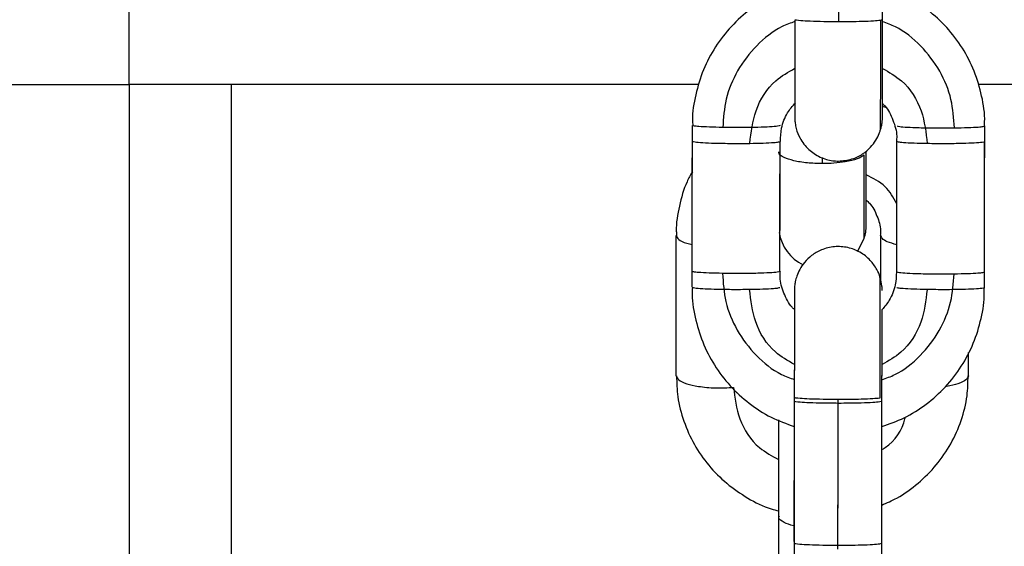
# Model space of a CAD drawing. Units: millimetres. Extents: x 17.6 to 38, y 6.4 to 23.
# Drawn here: x 29.1 to 29.1, y 20.1 to 20.2 of the extents above; entities that cross this region are included whole.
import ezdxf

# ---------------------------------------------------------------- set-up
doc = ezdxf.new("R2010")
doc.units = ezdxf.units.MM

# ---------------------------------------------------------------- blocks, each defined once
blk = doc.blocks.new('OPSH3_S011B')
at = {"color": 7, "linetype": 'Continuous', "lineweight": 25}
for p, q in [((44.04420105937975, 7.691360781107285), (44.04420105937975, 8.28060371628795)), ((44.0957529974367, 7.695784995470383), (44.0957700443651, 7.705773899469712)), ((44.0342010689165, 7.691360781107285), (44.04420105937975, 7.691360781107285)), ((44.05120102886217, 7.691360781107285), (44.04420105937975, 7.691360781107285)), ((44.08318500045794, 7.691360781107285), (44.04420105937975, 7.691360781107285)), ((44.08318500045794, 7.691360781107285), (44.05120102886217, 7.691360781107285)), ((44.05120102886217, 6.568674484405854), (44.05120102886217, 7.691360781107285)), ((44.13820104125994, 7.691360781107285), (44.10229007724779, 7.691360781107285)), ((44.09597150806444, 7.689774880323746), (44.09573964599627, 7.689864585314133)), ((44.09462933067339, 7.681715617094376), (44.09462933067339, 7.686783263597825)), ((44.0816293192293, 7.671420524034836), (44.0816293192293, 7.681028911981919)), ((44.09562937740343, 7.677917609129288), (44.09562937740343, 7.681028911981919)), ((44.09403745655077, 7.679926583681443), (44.09449176315325, 7.68081761351619)), ((44.10162930015581, 7.671420524034836), (44.10162930015581, 7.673015067491868)), ((44.08970789436358, 7.669681975756028), (44.08969084743517, 7.659693071756699)), ((44.08970825199145, 7.66994149437938), (44.08969132427233, 7.659952530775406)), ((44.095691366234, 7.65994233838115), (44.09570781711596, 7.669671783361771)), ((44.095691366234, 7.65994233838115), (44.09570781711596, 7.669671783361771)), ((44.08862928871172, 7.668412933264115), (44.08862928871172, 7.661797890577652)), ((44.08970014575976, 7.667947838220933), (44.08968774799364, 7.660609970007279)), ((44.08970014575976, 7.667947838220933), (44.08968774799364, 7.660609970007279)), ((44.08862928871172, 7.661797890577652), (44.08862928871172, 7.661794016275742)), ((44.08862928871172, 7.661794016275742), (44.08862928871172, 7.655374655638077)), ((44.08968774799364, 7.660608718309739), (44.08968679431933, 7.660070428762772))]:
    blk.add_line(p, q, dxfattribs=at)
at = {"color": 8, "linetype": 'Continuous', "lineweight": 25}
for p, q in [((44.09570650581377, 7.695785293493607), (44.09560648921984, 7.695741722498276)), ((44.04420105937975, 7.691360781107285), (44.04420105937975, 6.573939168963769)), ((44.09162930969256, 7.685944507036545), (44.09162930969256, 7.686352918062546)), ((44.09566132549303, 7.66967214098964), (44.09556118968981, 7.669628569994309)), ((44.09564475540179, 7.659942636404374), (44.09554473880785, 7.659899065409043))]:
    blk.add_line(p, q, dxfattribs=at)
at = {"color": 7, "linetype": 'Continuous', "lineweight": 25, "flags": 128}
for points in [[(44.09275381092089, 7.695649216089585), (44.09276334766405, 7.701242992792466), (44.09277073864001, 7.705638120088913)], [(44.0827211571123, 7.678567120943406), (44.08273057464617, 7.684160957250931), (44.08273808483141, 7.688556084547379)], [(44.10272113803881, 7.678533503923752), (44.10273055557268, 7.684127340231278), (44.10273806575793, 7.688522467527726)], [(44.08271924976366, 7.677483746919968), (44.08272878650683, 7.683077583227494), (44.08273629669207, 7.687472710523942)], [(44.08872107986468, 7.678557047758439), (44.08873061660784, 7.684150884065964), (44.08873621944445, 7.687462696943619)], [(44.08872107986468, 7.678556988153794), (44.0887288284685, 7.683067510042527), (44.08873621944445, 7.687462637338975)], [(44.09672109607714, 7.678543577108719), (44.0967306328203, 7.684137413416245), (44.09673623565691, 7.6874492262939)], [(44.09672109607714, 7.678543577108719), (44.09672872547167, 7.683054039392808), (44.09673623565691, 7.687449166689255)], [(44.10271923069018, 7.677450129900315), (44.10272876743334, 7.683043906603196), (44.10273615840929, 7.687439093504288)], [(44.09269170288103, 7.659547040376999), (44.09270112041491, 7.665140876684525), (44.09270863060015, 7.669536003980973)], [(44.0926920605089, 7.659806559000351), (44.09270159725207, 7.665400335703232), (44.09270910743731, 7.669795522604325)]]:
    blk.add_lwpolyline(points, dxfattribs=at)
at = {"color": 7, "linetype": 'Continuous', "lineweight": 25}
for radius, start, end in [(0.002999999999998181, 342.5827579631915, 0), (0.003000000000002048, 189.3086875604541, 243.8274954082494)]:
    blk.add_arc((44.0916293254832, 7.681715609651981), radius, start, end, dxfattribs=at)
for points, knots in [([(44.08975212101, 7.698063144598343), (44.08923885442351, 7.697880592866348), (44.0881659549305, 7.697498998458066), (44.08669654769624, 7.696562561900244), (44.08536732274484, 7.695372119058227), (44.08427539050904, 7.693958797148078), (44.0834426338734, 7.692376020605259), (44.08293175161094, 7.690672392985796), (44.08270867374636, 7.689375900066587), (44.08275514749771, 7.688671059754377), (44.08276264194506, 7.688557395849564)], [0, 0, 0, 0, 0.1290234271460519, 0.2697022815752773, 0.4103727410277509, 0.5510308424767216, 0.6916829908309363, 0.8323239472322747, 0.9729602370507876, 1, 1, 1, 1]), ([(44.10271732334154, 7.688523719225266), (44.10272410712792, 7.688615359992362), (44.10277461896299, 7.689297713825688), (44.10256404647958, 7.690574279706887), (44.10207193878892, 7.692282675436907), (44.10125500316104, 7.693873509309704), (44.10017755999257, 7.695297170770353), (44.09886110304802, 7.696501202959332), (44.09737980014147, 7.697464337507661), (44.09628717247511, 7.697864474235537), (44.09575216297167, 7.698060402784684)], [0, 0, 0, 0, 0.021804706812502, 0.1623570558341594, 0.3029070490029521, 0.443458526021239, 0.5840106280008657, 0.7245708312144359, 0.8651350065095268, 1, 1, 1, 1]), ([(44.08975307468432, 7.69579655877147), (44.08975235428812, 7.695380640873516), (44.08975077523979, 7.694468983369696), (44.0897484519101, 7.693130475948017), (44.08974583852801, 7.691848915289263), (44.08974372742528, 7.690761702514244), (44.08974191141902, 7.689914421273677), (44.08974062138991, 7.689381969836866), (44.08973968155993, 7.689174579186108), (44.08973971630444, 7.689157308977663), (44.08973972324389, 7.689153859529831)], [0, 0, 0, 0, 0.1213715738164075, 0.2660364141232975, 0.4107021817367387, 0.5553539349471631, 0.6999731877155181, 0.8444990756450683, 0.968941170995218, 1, 1, 1, 1]), ([(44.09560648921984, 7.695741722498276), (44.09546732076165, 7.695727083111485), (44.09518192377623, 7.695697061677272), (44.09441332978718, 7.695667250472759), (44.093573123746, 7.695650842882749), (44.09302237381421, 7.695649749336333), (44.09275381092089, 7.695649216089585)], [0, 0, 0, 0, 0.2738122391008702, 0.5615150737917114, 0.7861810352435524, 1, 1, 1, 1]), ([(44.09559480670946, 7.688223729048111), (44.09561692590983, 7.688288508654075), (44.09567438467825, 7.688456785833075), (44.09571368425537, 7.68870362654139), (44.09573343785819, 7.688907939421149), (44.09573762918995, 7.689011940975213), (44.09573865153839, 7.689046681138059), (44.09573898261629, 7.689067347520684), (44.09573949271549, 7.689086509635452), (44.09573926557282, 7.689113050177873), (44.09574031565358, 7.689171738953299), (44.09574048057589, 7.689417640455538), (44.09574224379326, 7.690028077646055), (44.09574414130116, 7.690925376873345), (44.09574623406302, 7.692052841646507), (44.09574885058651, 7.693363760237624), (44.09575103488537, 7.694633723929435), (44.09575243897239, 7.695458455246587), (44.0957529974367, 7.695786485586503)], [0, 0, 0, 0, 0.0179624320155918, 0.04666078623482126, 0.065541588333443, 0.07160740801417714, 0.07515336602482778, 0.07850511572119376, 0.08367360919971284, 0.0948478216421487, 0.1359882322158474, 0.2606352271029083, 0.3925484720183662, 0.523034289610089, 0.6533635201364496, 0.7836626456582091, 0.9139535335412592, 1, 1, 1, 1]), ([(44.08876053813952, 7.687460372362473), (44.08877245712943, 7.687764157564523), (44.088799079902, 7.688442705339874), (44.08916145227709, 7.689375808116672), (44.08959543164024, 7.689887494188731), (44.08978645328539, 7.690112719450333)], [0, 0, 0, 0, 0.3121511993968119, 0.6972344291764228, 1, 1, 1, 1]), ([(44.08973984245318, 7.690051982317307), (44.08973970710763, 7.689920831272282), (44.08973930748294, 7.689533593111044), (44.08973933648672, 7.689277202208139), (44.08973912419429, 7.689152774600878), (44.08973942096969, 7.689116539758068), (44.08973931662336, 7.689096468604255), (44.08973995294587, 7.689065498704402), (44.08974076603595, 7.689027315207348), (44.08974503623727, 7.688912627959105), (44.08976655549491, 7.688674150499317), (44.08985440435213, 7.688237635324874), (44.0901112620632, 7.687590716092707), (44.09065497667876, 7.686889176041184), (44.09144857031429, 7.68635994530792), (44.09217368187279, 7.686141916458617), (44.0926046509158, 7.686124187373714), (44.09273437980669, 7.686118850622513)], [0, 0, 0, 0, 0.09374990378021306, 0.2768071001641951, 0.3583147788962226, 0.3991432392298025, 0.4197585085068822, 0.4273714612360188, 0.4328395349457716, 0.4408147121752757, 0.4720050950942487, 0.5199257380048251, 0.6053288576274756, 0.7261313215355433, 0.8410697504307889, 0.9521593363718567, 1, 1, 1, 1]), ([(44.09573988441485, 7.690053472433426), (44.09579587314879, 7.690001307629935), (44.09612638075128, 7.689693373111147), (44.09648053583083, 7.688926202511318), (44.09675115526448, 7.688077230180859), (44.09671096374773, 7.687576869411494), (44.09670083049792, 7.687450716410019)], [0, 0, 0, 0, 0.08023766376663273, 0.4736516792699711, 0.8672949104525661, 1, 1, 1, 1]), ([(44.08481173042315, 7.688418636236527), (44.08449471054524, 7.688425711970702), (44.08384457490506, 7.688440222691277), (44.08318353296823, 7.688477340454263), (44.08280216290228, 7.688517573701354), (44.08275908882938, 7.688543461169282), (44.08273808483141, 7.688556084547379)], [0, 0, 0, 0, 0.2737943704126262, 0.5614899584856177, 0.7861715169530957, 1, 1, 1, 1]), ([(44.08873812679308, 7.688546011362412), (44.08870253599712, 7.688529647570938), (44.08863060360823, 7.688496574789276), (44.08806930081305, 7.688454073617102), (44.08720181155518, 7.68842176786962), (44.08604241558537, 7.688405186271446), (44.08522035223, 7.688414170472932), (44.08481173042315, 7.688418636236527)], [0, 0, 0, 0, 0.1857369578433104, 0.3753920811272052, 0.55902381602769, 0.7808046258010953, 1, 1, 1, 1]), ([(44.09673802379626, 7.688532540712693), (44.0967737767624, 7.688516067927374), (44.09684604706313, 7.688482770184926), (44.0974078968357, 7.688438300679771), (44.09827570025669, 7.688403177604194), (44.09943526870307, 7.688382682066511), (44.10025724784105, 7.688388861554593), (44.10066585067766, 7.688391933355668)], [0, 0, 0, 0, 0.1857181596467773, 0.3754068113546369, 0.5590209072976767, 0.7807908982919598, 1, 1, 1, 1]), ([(44.10066585067766, 7.688391933355668), (44.10098279205527, 7.688397942143418), (44.10163275840755, 7.688410264642478), (44.1022935394522, 7.688445265491971), (44.10267431134894, 7.688484068108444), (44.10271716821267, 7.688509880890486), (44.10273806575793, 7.688522467527726)], [0, 0, 0, 0, 0.2738090819568032, 0.5615129546883277, 0.7861882014530327, 1, 1, 1, 1]), ([(44.09273437980669, 7.686118850622513), (44.09304579751375, 7.686146225061528), (44.09362861878622, 7.686197456592488), (44.09437112899655, 7.686566026743783), (44.09491872237054, 7.687020551540407), (44.09528931308164, 7.687509779708996), (44.09550299658445, 7.687912777533491), (44.0955735767439, 7.688151825323764), (44.09559480670946, 7.688223729048111)], [0, 0, 0, 0, 0.2449950698541652, 0.4585106608247598, 0.6426480309339309, 0.8032358194670267, 0.9408148588024684, 1, 1, 1, 1]), ([(44.08273629669207, 7.687472710523942), (44.08277200149865, 7.687456229406742), (44.08284417508917, 7.687422914524866), (44.08340606148891, 7.68737857020438), (44.08427393458447, 7.687343317791381), (44.08543345032199, 7.687322859720332), (44.08625539829523, 7.687329033876047), (44.08666400436419, 7.687332103166916)], [0, 0, 0, 0, 0.1857158878893852, 0.3754055541492444, 0.559037736175546, 0.7807892185319035, 0.9999999999999999, 0.9999999999999999, 0.9999999999999999, 0.9999999999999999]), ([(44.08666400436419, 7.687332103166916), (44.08698099914005, 7.687338111523566), (44.0876310163058, 7.687350432026285), (44.08829164544846, 7.687385433069501), (44.08867250564622, 7.687424244121537), (44.08871533322058, 7.687450051535741), (44.08873621944445, 7.687462637338975)], [0, 0, 0, 0, 0.2738346341952616, 0.5615146560778206, 0.7861587300101476, 0.9999999999999999, 0.9999999999999999, 0.9999999999999999, 0.9999999999999999]), ([(44.09880988124865, 7.687311718378403), (44.09849286456124, 7.687318790979369), (44.09784275349198, 7.687333294874186), (44.09718168133264, 7.687370457169671), (44.09680033079172, 7.687410557813344), (44.09675724423146, 7.68743651178989), (44.09673623565691, 7.687449166689255)], [0, 0, 0, 0, 0.273813725122492, 0.5615140810562157, 0.7861986678596276, 0.9999999999999999, 0.9999999999999999, 0.9999999999999999, 0.9999999999999999]), ([(44.10273615840929, 7.687439093504288), (44.10270061231136, 7.68742272842406), (44.10262875991616, 7.687389648277311), (44.10206738699895, 7.687347164024466), (44.10119991455218, 7.687314845876934), (44.10004057185693, 7.687298269311903), (44.09921850344659, 7.687307252928584), (44.09880988124865, 7.687311718378403)], [0, 0, 0, 0, 0.1857175486861768, 0.3754069075346068, 0.559013876149656, 0.7808008228643136, 0.9999999999999999, 0.9999999999999999, 0.9999999999999999, 0.9999999999999999]), ([(44.09448246482867, 7.686518976602891), (44.09434321034319, 7.686431117856735), (44.09405764683839, 7.686250949503808), (44.09328899350117, 7.68606786323631), (44.09244866611521, 7.685962195184182), (44.0918979080198, 7.685950305498189), (44.09162930969256, 7.685944507036545)], [0, 0, 0, 0, 0.2738260928793021, 0.5615240255114189, 0.7861603585102636, 1, 1, 1, 1]), ([(44.08273272041338, 7.685385773096421), (44.08260524666371, 7.685159822338171), (44.08219137501515, 7.684426223364206), (44.08182312648574, 7.683048683939667), (44.08159535291821, 7.681800536422777), (44.08164442406456, 7.681126895344967), (44.08165149215716, 7.681029865656235)], [0, 0, 0, 0, 0.170503892560223, 0.5535784956395994, 0.9356984880626511, 1, 1, 1, 1]), ([(44.09462933067339, 7.6834488605598), (44.09470463065195, 7.683380573241955), (44.09504463168928, 7.683072236385449), (44.09539324395342, 7.682350829481727), (44.0956449696751, 7.681587691157581), (44.0956052390648, 7.681139198055241), (44.0955955219652, 7.681029508028367)], [0, 0, 0, 0, 0.1079065106595107, 0.4872288974355366, 0.8745892055216822, 1, 1, 1, 1]), ([(44.09558026317614, 7.678152391825058), (44.0955779419965, 7.678163952505891), (44.09553990128011, 7.678353415033378), (44.09533173563619, 7.678764938681304), (44.09491095241906, 7.679375336223309), (44.09422631704916, 7.679908833238876), (44.09337650965977, 7.680239429394312), (44.09245427825049, 7.680301625464161), (44.09159359551818, 7.680089974285472), (44.09090399231723, 7.679690909985545), (44.09041241038181, 7.679218723630363), (44.09008293419543, 7.678732172252928), (44.08988277010945, 7.678279338197861), (44.08977809811591, 7.677893455170995), (44.08973449383853, 7.677607940691594), (44.08972199254281, 7.677427396550009), (44.08971941568785, 7.677351301892266), (44.08971893218227, 7.677326511323152), (44.08971848849801, 7.677307461303606), (44.08971830945307, 7.677286392492313), (44.08971791651862, 7.677250939804942), (44.08971750281676, 7.67714309578583), (44.08971649377059, 7.676747445366125), (44.08971554315217, 7.676318516743557), (44.08971472928175, 7.675972429024803), (44.08971468929308, 7.675955424223282)], [0, 0, 0, 0, 0.002784705998426943, 0.04563722745796259, 0.1069736769869936, 0.177227408156138, 0.2467692081396105, 0.3195319603667574, 0.3919618048446457, 0.4527633970325657, 0.5056376465872121, 0.5516024212608092, 0.5906236018389903, 0.6221537495943265, 0.6454018664198824, 0.6595777624308256, 0.6635142818651912, 0.6663782925729098, 0.6699525504630117, 0.6764111992742595, 0.6937340335661918, 0.7649003575595266, 0.876340646329342, 0.9939240755424795, 1, 1, 1, 1]), ([(44.08479480270403, 7.678429672632554), (44.08447774443999, 7.678436739249044), (44.08382758160229, 7.678451230123535), (44.08316648855548, 7.678488475642332), (44.08278524379789, 7.678528592703294), (44.0827421652994, 7.678554491042412), (44.0827211571123, 7.678567120943406)], [0, 0, 0, 0, 0.2738369850267621, 0.5615328500558892, 0.7861717367872663, 1, 1, 1, 1]), ([(44.08872107986468, 7.678557047758439), (44.08868553247162, 7.678540682752789), (44.08861367746072, 7.678507602755197), (44.08805230786498, 7.67846511613039), (44.08718475123901, 7.678432803226094), (44.08602546631851, 7.678416222881204), (44.08520342844536, 7.678425206818027), (44.08479480270403, 7.678429672632554)], [0, 0, 0, 0, 0.1857182661401506, 0.3754083577862361, 0.5590323773367666, 0.7807999760659267, 1, 1, 1, 1]), ([(44.08971480850237, 7.675955305013993), (44.0896597322299, 7.676006666555402), (44.08933027602875, 7.676313901915599), (44.08897682859611, 7.677080061843988), (44.0887061564918, 7.677928985528304), (44.08874635096441, 7.678429344651484), (44.08875648502367, 7.678555498037674)], [0, 0, 0, 0, 0.07906856470118181, 0.4729737089572253, 0.8671231358413415, 1, 1, 1, 1]), ([(44.09669677738207, 7.678545842085221), (44.09668471676382, 7.678242156742961), (44.09665777764717, 7.677563832021185), (44.09630690556883, 7.676652068290203), (44.09588974363037, 7.676157979183479), (44.09571485046404, 7.675950834665635)], [0, 0, 0, 0, 0.3200812227756828, 0.7149472726144966, 1, 1, 1, 1]), ([(44.09672109607714, 7.678543577108719), (44.09675684640938, 7.678527097202966), (44.09682910161978, 7.678493789568854), (44.09739087520762, 7.67844943223168), (44.09825878968882, 7.678414183285675), (44.09941831737893, 7.678393726787142), (44.10024031483777, 7.678399900733673), (44.10064892295855, 7.678402969751694)], [0, 0, 0, 0, 0.1857358968397473, 0.3753919302315304, 0.5590196167353664, 0.7807923084188891, 1, 1, 1, 1]), ([(44.10064892295855, 7.678402969751694), (44.10096586575497, 7.678408978732257), (44.10161583501399, 7.678421301627857), (44.10227657062028, 7.678456298322779), (44.1026574033222, 7.678495107605848), (44.10270024601601, 7.67852091774126), (44.10272113803881, 7.678533503923752)], [0, 0, 0, 0, 0.2738170516552529, 0.5615292985177306, 0.7861819780818164, 1, 1, 1, 1]), ([(44.09571830753344, 7.677267620478013), (44.0957182786297, 7.677273807915988), (44.09571823748961, 7.677282614919712), (44.09571811358006, 7.677310659144275), (44.09571713554401, 7.677347250660894), (44.09571449374567, 7.677428884082254), (44.09569645906054, 7.67770885432288), (44.09563117645308, 7.677958048042235), (44.09558026317614, 7.678152391825058)], [0, 0, 0, 0, 0.169220578317177, 0.2408632355343904, 0.2789774329564622, 0.3276101034325414, 0.475609596271754, 1, 1, 1, 1]), ([(44.08273999218004, 7.677482495222428), (44.08273320855738, 7.677390854507173), (44.08268269794831, 7.676708501069477), (44.08289322356182, 7.675431907981654), (44.08338554282096, 7.673723606023266), (44.08420231389942, 7.672132713398021), (44.08527974431131, 7.67070905010565), (44.08659623731005, 7.669504995372115), (44.08807602090933, 7.668542829752148), (44.08916689359653, 7.668143192980786), (44.08970014575976, 7.667947838220933)], [0, 0, 0, 0, 0.02181408663604533, 0.1624268976599557, 0.303040076161892, 0.4436435335380288, 0.5842598534038825, 0.7248805219983769, 0.8655131269723433, 1, 1, 1, 1]), ([(44.08271924976366, 7.677483746919968), (44.08275500463792, 7.677467265802768), (44.0828272787076, 7.677433951256496), (44.08338908520823, 7.677389609832751), (44.08425699320838, 7.67735435213104), (44.0854164726607, 7.677333881258853), (44.08623846903179, 7.677340105264882), (44.08664707664507, 7.677343199167588)], [0, 0, 0, 0, 0.1857190622691642, 0.3754081968997801, 0.5590100210552656, 0.7807875205555789, 1, 1, 1, 1]), ([(44.08664707664507, 7.677343199167588), (44.08696401951061, 7.67734918303973), (44.08761398930806, 7.677361454452473), (44.08827472423587, 7.677396471653772), (44.08865555702328, 7.677435276674039), (44.08869839970617, 7.677461087308764), (44.08871929172533, 7.677473673735001)], [0, 0, 0, 0, 0.2738168159282433, 0.5615291561852955, 0.7861819086741237, 1, 1, 1, 1]), ([(44.08971802715319, 7.676980206880906), (44.08971798571479, 7.676980679563492), (44.08971741203282, 7.676987223636168), (44.08971857250258, 7.676914514710695), (44.08971790849687, 7.676684576658552), (44.08971754690179, 7.6761220122387), (44.08971643153932, 7.675253110475531), (44.089714861917, 7.674140096570916), (44.08971296846362, 7.672839541209903), (44.08971067036514, 7.671413594587428), (44.08970886684988, 7.670333474844263), (44.08970801283436, 7.669762599928397), (44.08970789436358, 7.669683406267502)], [0, 0, 0, 0, 0.004176705843282424, 0.05782450898011107, 0.1659132970624974, 0.298837534939186, 0.4344059249064364, 0.5702676951577526, 0.7062020728328232, 0.8421475143923391, 0.9781021797930707, 1, 1, 1, 1]), ([(44.08971838478106, 7.677239665899613), (44.08971838462826, 7.677240138840496), (44.08971838253097, 7.677246669472659), (44.08971862591357, 7.67717397319462), (44.0897183616999, 7.676944030845114), (44.08971803031823, 7.676381479308255), (44.08971690824915, 7.67551252676072), (44.08971533250593, 7.674399641615999), (44.08971347085212, 7.673098991362856), (44.08971105078131, 7.671673075464021), (44.08970957623028, 7.670592933312726), (44.08970841331398, 7.670022058931643), (44.08970825199145, 7.66994286528621)], [0, 0, 0, 0, 0.004187578683833344, 0.05782439158623134, 0.1659129232827424, 0.2988368411650433, 0.4344049088755316, 0.5702736432644037, 0.7061975557344816, 0.8421478706265711, 0.9781022128523335, 1, 1, 1, 1]), ([(44.08972672943133, 7.677219519529679), (44.0897242437623, 7.677189058336587), (44.08972037505742, 7.677141648402319), (44.08971897776615, 7.677091985310433), (44.08971844344892, 7.67706700056511), (44.0897180181401, 7.677047929965518), (44.08971782679696, 7.677026981833258), (44.08971743976513, 7.676991711365879), (44.08971723368091, 7.676877096862661), (44.08971616753484, 7.676566399308065), (44.08971521628705, 7.676138667288576), (44.08971480850237, 7.675955305013993)], [0, 0, 0, 0, 0.02304305559332025, 0.03586431286965672, 0.04515448465768509, 0.05678535099115008, 0.07778883568688187, 0.1341614576361559, 0.3656311452896842, 0.7280556252208932, 1, 1, 1, 1]), ([(44.09570018772143, 7.667941102896073), (44.09621520976184, 7.668124210298409), (44.09728986294254, 7.668506285119982), (44.09876079115389, 7.669443666274454), (44.10008999392272, 7.670634098376247), (44.10118192604028, 7.672047418566542), (44.10201468075871, 7.673630192263552), (44.10252556354686, 7.675333818814359), (44.10274864172975, 7.676630315867222), (44.10270216802933, 7.677335154719692), (44.10269467357653, 7.67744881859813)], [0, 0, 0, 0, 0.1294027159353457, 0.2700137658482994, 0.4106240665981004, 0.551222221113769, 0.6918146992842167, 0.8323957160592832, 0.9729717610998777, 1, 1, 1, 1]), ([(44.09879295352953, 7.67732275477443), (44.09847589526549, 7.67732982139092), (44.09782573242779, 7.677344312265411), (44.09716463938098, 7.677381557784209), (44.09678339462339, 7.677421674845171), (44.0967403161249, 7.677447573184288), (44.0967193079378, 7.677460203085282)], [0, 0, 0, 0, 0.2738369850267621, 0.5615328500558892, 0.7861717367872663, 1, 1, 1, 1]), ([(44.10271923069018, 7.677450129900315), (44.10268369600276, 7.67743376573322), (44.10261187425026, 7.677400690920656), (44.10205041944942, 7.677358195378254), (44.10118288764357, 7.677325885554417), (44.10002363188328, 7.677309304955777), (44.09920158159189, 7.677318288966269), (44.09879295352953, 7.67732275477443)], [0, 0, 0, 0, 0.1857370365694457, 0.3754066905809459, 0.5590286403648892, 0.780800184391232, 1, 1, 1, 1]), ([(44.09570781711596, 7.669673333082535), (44.09570809341863, 7.669841008187866), (44.09570918357536, 7.67050257388906), (44.09571123868596, 7.67166391388924), (44.09571337167841, 7.673075336664404), (44.09571507921833, 7.674339835156168), (44.095716665177, 7.675332185960322), (44.09571706915818, 7.675773292228548), (44.09571723464983, 7.675953993711808)], [0, 0, 0, 0, 0.06744545628551035, 0.2661074839402633, 0.4647662925275871, 0.6634286968749161, 0.8621218109912643, 1, 1, 1, 1]), ([(44.09570900920885, 7.67038185349498), (44.09570904916114, 7.670399912661885), (44.0957101821678, 7.670912049322176), (44.09571138374672, 7.671923192535139), (44.0957139269231, 7.67333602509985), (44.09571557429449, 7.674594964449859), (44.09571684043299, 7.675487849265444), (44.09571724302628, 7.675853507062818), (44.09571735385912, 7.675954172525742)], [0, 0, 0, 0, 0.00827594295710065, 0.2346959741506129, 0.4611148082822878, 0.6875448945090198, 0.9139812196978391, 1, 1, 1, 1]), ([(44.0816293192293, 7.671420524034836), (44.08166499712211, 7.671323657962382), (44.08173710901251, 7.671127872976975), (44.08229858212876, 7.67087128217532), (44.08316639115406, 7.670672210181472), (44.08432579437618, 7.670562881939766), (44.08514781277341, 7.670607626363342), (44.08555643085497, 7.670629868421891)], [0, 0, 0, 0, 0.1857305652282506, 0.3753972380963171, 0.559029895530814, 0.7807976578786048, 1, 1, 1, 1]), ([(44.08165149215716, 7.671421477709153), (44.08166368035204, 7.670941189924413), (44.08169051227929, 7.669883851496486), (44.08211084454893, 7.668291449881288), (44.08282170314856, 7.666703845246737), (44.08381818652384, 7.665267341441684), (44.08505579231137, 7.664018292958424), (44.08650787933953, 7.663023029245558), (44.08772155298725, 7.662401860474127), (44.08846208479923, 7.662217427055801), (44.08862928871172, 7.662175784025528)], [0, 0, 0, 0, 0.1165794185586009, 0.2566459176129758, 0.3966728475897889, 0.5368051598137316, 0.6771708084469543, 0.8178415858721744, 0.9588706399432276, 1, 1, 1, 1]), ([(44.09569100860613, 7.662571856890061), (44.09604350146042, 7.662723197411431), (44.09694186491839, 7.663108903938117), (44.09821388067945, 7.664040758990048), (44.09946517496615, 7.665291330806902), (44.100462512055, 7.666748729606987), (44.10116862334512, 7.668350825606247), (44.10157524603169, 7.669929652875688), (44.10159448123709, 7.67096571705293), (44.10160295490282, 7.671422133360245)], [0, 0, 0, 0, 0.1008030904770945, 0.2569068056295938, 0.4127773617710722, 0.5683076849285759, 0.7234470373742369, 0.8781704023856135, 1, 1, 1, 1]), ([(44.09556118968981, 7.669628569994309), (44.09542206753945, 7.669613928075485), (44.09513675759813, 7.669583900616779), (44.09436814283804, 7.6695541261413), (44.09352794529519, 7.669537612243182), (44.0929771939937, 7.669536531153206), (44.09270863060015, 7.669536003980973)], [0, 0, 0, 0, 0.2738013911247659, 0.5615084157677919, 0.7861779212970406, 1, 1, 1, 1]), ([(44.09556166652697, 7.669888029013016), (44.09542249317933, 7.669873389882703), (44.09513709817661, 7.669843370238375), (44.09436861514956, 7.66981355561871), (44.09352841684454, 7.669797149573931), (44.09297766921014, 7.669796055909281), (44.09270910743731, 7.669795522604325)], [0, 0, 0, 0, 0.2738187095469967, 0.5615047119718687, 0.7861759824961047, 1, 1, 1, 1]), ([(44.08969132427233, 7.659953901682236), (44.08969060642999, 7.659537983876142), (44.08968903298051, 7.658626326573319), (44.08968666145852, 7.657287817482718), (44.08968423738229, 7.656006263669731), (44.08968213523263, 7.654919032789401), (44.08968009430105, 7.654071849429563), (44.08967897139524, 7.653539294633227), (44.08967819406285, 7.653331923004551), (44.0896780096628, 7.653314652040315), (44.0896779728319, 7.653311202440598)], [0, 0, 0, 0, 0.1213717074569923, 0.2660367070523653, 0.4107026148883641, 0.5553545273728614, 0.6999706791257483, 0.8444989022590237, 0.9689411346306677, 1, 1, 1, 1]), ([(44.09554473880785, 7.659899065409043), (44.09540557034966, 7.659884426022252), (44.09512017336424, 7.659854404588039), (44.09435157937519, 7.659824593383526), (44.09351137333402, 7.659808185793516), (44.09296062340223, 7.6598070922471), (44.0926920605089, 7.659806559000351)], [0, 0, 0, 0, 0.2738122391008702, 0.5615150737917114, 0.7861810352435524, 1, 1, 1, 1]), ([(44.09567896846789, 7.653579661760666), (44.09567900780171, 7.653590807109829), (44.09567941519168, 7.653706241987273), (44.09568043192854, 7.654203759655282), (44.09568235583361, 7.655077836058588), (44.095684684864, 7.656211501458309), (44.09568704567578, 7.657520782789796), (44.09568929289531, 7.658791138178238), (44.09569069094692, 7.659615813036687), (44.09569124702471, 7.659943828497269)], [0, 0, 0, 0, 0.01871027279881148, 0.1937864794566798, 0.3669682078789401, 0.5399421333516393, 0.7128821185825868, 0.8857985023891358, 1, 1, 1, 1])]:
    blk.add_open_spline(points, degree=3, knots=knots, dxfattribs=at)
at = {"color": 8, "linetype": 'Continuous', "lineweight": 25}
for points, knots in [([(44.08975283626574, 7.695666322622635), (44.08945499611405, 7.695560483069819), (44.08847396496099, 7.695211866883945), (44.08707827326548, 7.69406547734139), (44.08576440445182, 7.692364193132342), (44.08495951196351, 7.690416264234734), (44.08485983334145, 7.689068864517829), (44.08481173042315, 7.688418636236527)], [0, 0, 0, 0, 0.1014112161929216, 0.3340300546527981, 0.5666489409191415, 0.7908734052499875, 1, 1, 1, 1]), ([(44.09275381092089, 7.695649216089585), (44.09240454522847, 7.695651477078862), (44.09169858521823, 7.695656047148766), (44.09076738745176, 7.695683957871331), (44.0900697737889, 7.695725834564435), (44.08971221210236, 7.695766463333491), (44.08978551441401, 7.695790267105401), (44.08979956630724, 7.695794830236771)], [0, 0, 0, 0, 0.2228570183392958, 0.4504540423713405, 0.6707875632465865, 0.9368906946008896, 1, 1, 1, 1]), ([(44.09560648921984, 7.695741722498276), (44.09560532260917, 7.695093214598053), (44.09560290506857, 7.693749326263749), (44.09559947205531, 7.691844745533452), (44.09559629270557, 7.69017479548689), (44.09559349104716, 7.688960802603795), (44.09559178330533, 7.688277628236172), (44.09559131282008, 7.688240689448101), (44.09559111122149, 7.688224861536362)], [0, 0, 0, 0, 0.1619911148679715, 0.3356905436287638, 0.5158812560420253, 0.6960743693263662, 0.8697708218715673, 1, 1, 1, 1]), ([(44.10066585067766, 7.688391933355668), (44.10062000816111, 7.689042332515562), (44.10052501415344, 7.690390077502123), (44.09972662421028, 7.69234068476522), (44.09841856733515, 7.694046376069998), (44.09702775864212, 7.695196837121109), (44.09604909128216, 7.695548421677593), (44.09575275901812, 7.695654878530839)], [0, 0, 0, 0, 0.209206914058552, 0.4335146575581673, 0.6662290282521818, 0.89893695080549, 1, 1, 1, 1]), ([(44.08666400436419, 7.687332103166916), (44.08675328314535, 7.688087831009177), (44.08693919491093, 7.689661538619255), (44.08812042745745, 7.691549006903877), (44.08929387336871, 7.692210865480554), (44.08974711421984, 7.692466506872513)], [0, 0, 0, 0, 0.3618553969372352, 0.7535180781127057, 1, 1, 1, 1]), ([(44.09574703697222, 7.692454585943558), (44.09619838425174, 7.692197921762961), (44.09736849188635, 7.691532525672081), (44.09854263571474, 7.68964201181894), (44.09872318130515, 7.688067713463859), (44.09880988124865, 7.687311718378403)], [0, 0, 0, 0, 0.2460812422458896, 0.6379600641179364, 1, 1, 1, 1]), ([(44.09162930969256, 7.685944507036545), (44.09128007705845, 7.685954409194672), (44.09057415707689, 7.68597442488386), (44.08964314979499, 7.686129930786372), (44.08894561328821, 7.686370474246139), (44.08858835628239, 7.686605783206467), (44.08866174939254, 7.686747373548094), (44.08867578033465, 7.686774442110398)], [0, 0, 0, 0, 0.2228946046105289, 0.4505471132930365, 0.6709262576640415, 0.9370892604440408, 1, 1, 1, 1]), ([(44.09448246482867, 7.680819878492692), (44.09448246482867, 7.68084805298691), (44.09448246482867, 7.680909842260697), (44.09448246482867, 7.681697937979841), (44.09448246482867, 7.682987174451007), (44.09448246482867, 7.684636544394159), (44.09448246482867, 7.685906250574369), (44.09448246482867, 7.686518976602891)], [0, 0, 0, 0, 0.1782911786486311, 0.3910090545498496, 0.6037231946667532, 0.8087674794397095, 1, 1, 1, 1]), ([(44.09672896389025, 7.68318612328563), (44.09649462562452, 7.683611643181173), (44.09601294191821, 7.684486301873001), (44.095098763115, 7.684945401747207), (44.09462933067339, 7.685181150350907)], [0, 0, 0, 0, 0.4864982199889454, 0.9999999999999999, 0.9999999999999999, 0.9999999999999999, 0.9999999999999999]), ([(44.0816293192293, 7.681028911981919), (44.08166739208905, 7.680932832173092), (44.08174434467224, 7.680738636379608), (44.08217834312568, 7.680516603944632), (44.08259384787566, 7.680429959173814), (44.08272425655382, 7.680402765188553)], [0, 0, 0, 0, 0.4018797385424506, 0.8122763407859308, 1, 1, 1, 1]), ([(44.09672419551867, 7.680392811212876), (44.09648817485873, 7.680455934305208), (44.09604824761487, 7.68057359166756), (44.09569576401196, 7.680802813829139), (44.09565113873401, 7.680954797686134), (44.09562937740343, 7.681028911981919)], [0, 0, 0, 0, 0.3722720907270278, 0.6938910982366377, 1, 1, 1, 1]), ([(44.08479480270403, 7.678429672632554), (44.08484064889313, 7.677779294722093), (44.0849356530362, 7.676431557892791), (44.08573402142616, 7.674480940226893), (44.08704205937106, 7.672775183893243), (44.08843364795217, 7.671624348908843), (44.08941313053406, 7.671272465810723), (44.08971027854937, 7.671165714178422)], [0, 0, 0, 0, 0.209143051802587, 0.4333938613335439, 0.6660440648613973, 0.8986869748091718, 1, 1, 1, 1]), ([(44.09571032051104, 7.671156296644547), (44.09600730175958, 7.671261868472136), (44.09698742803817, 7.671610286842004), (44.09838238131857, 7.672756155824352), (44.09969626773096, 7.67445742118958), (44.10050112304275, 7.676405364999262), (44.10060081505986, 7.677752762560665), (44.10064892295855, 7.678402969751694)], [0, 0, 0, 0, 0.1011534544029055, 0.3338364270971428, 0.5665232963981904, 0.7908192226289987, 1, 1, 1, 1]), ([(44.09557287220019, 7.678150842104294), (44.09557295700693, 7.678162193876922), (44.09557349594257, 7.67823433344325), (44.0955732918465, 7.677888935505287), (44.09557255186342, 7.677061394079608), (44.09557074683112, 7.675661260341037), (44.0955681142023, 7.673875362459292), (44.09556502280616, 7.671893688867165), (44.09556275898836, 7.670540867353118), (44.09556166652697, 7.669888029013016)], [0, 0, 0, 0, 0.02848581884827407, 0.1810249923565606, 0.3445699321368678, 0.5142411558473595, 0.683912384237054, 0.8474639023076314, 1, 1, 1, 1]), ([(44.08971194747942, 7.672198901090958), (44.0892598736828, 7.672455956829033), (44.08808902049901, 7.673121720985144), (44.08691428432945, 7.675012829788791), (44.08673376509255, 7.676587172620891), (44.08664707664507, 7.677343199167588)], [0, 0, 0, 0, 0.2463725474681616, 0.6380951160980151, 1, 1, 1, 1]), ([(44.09879295352953, 7.67732275477443), (44.09870366687397, 7.676567036079867), (44.09851773853011, 7.674993345973924), (44.09733709696234, 7.673106508693998), (44.09616446001751, 7.672444978325764), (44.09571198944109, 7.672189721975663)], [0, 0, 0, 0, 0.3620018141284043, 0.7538237144368796, 1, 1, 1, 1]), ([(44.10162930015581, 7.671420524034836), (44.10159464193753, 7.671322955029389), (44.10152458830822, 7.67112574168528), (44.1009482797072, 7.670879865242348), (44.10042839380372, 7.670724946509615), (44.10008376882438, 7.670695459857377), (44.10006813529986, 7.670694122228959)], [0, 0, 0, 0, 0.3271302706797123, 0.6612187407166721, 0.9846315683383352, 1, 1, 1, 1]), ([(44.08555643085497, 7.670629868421891), (44.08564436519014, 7.669902800412054), (44.08582748473423, 7.668388711952282), (44.08700532564767, 7.666571806946884), (44.08817704481958, 7.665933384044145), (44.08862928871172, 7.665686974439957)], [0, 0, 0, 0, 0.3619433484645144, 0.7537317558354966, 1, 1, 1, 1]), ([(44.09270863060015, 7.669536003980973), (44.09235934994472, 7.669538259627878), (44.09165335918993, 7.669542818901171), (44.09072241630934, 7.669570810266812), (44.09002391529071, 7.669612731112245), (44.08966605962274, 7.669653481892745), (44.08974138015588, 7.669677767286665), (44.089756650963, 7.669682691011765)], [0, 0, 0, 0, 0.2218495011964261, 0.4484178972499789, 0.6677358111498046, 0.9326353401748916, 1, 1, 1, 1]), ([(44.09270910743731, 7.669795522604325), (44.09235982476826, 7.669797783861902), (44.09165383044461, 7.669802354473866), (44.09072289609872, 7.669830260966371), (44.09002426072043, 7.669872153538343), (44.08966640901604, 7.669913067687737), (44.0897417402885, 7.669937248925415), (44.08975700859087, 7.669942150030472)], [0, 0, 0, 0, 0.2218515749485686, 0.4484217705447514, 0.6677578827191971, 0.9326604611958491, 1, 1, 1, 1]), ([(44.09569744590777, 7.666361162577012), (44.09577347474265, 7.666407521995787), (44.0965418205215, 7.666876029292105), (44.09713567967452, 7.667743174701862), (44.09729070041981, 7.668555429286933), (44.0972977114107, 7.668592164430954)], [0, 0, 0, 0, 0.09490083915925156, 0.9590658537867394, 1, 1, 1, 1]), ([(44.08968870166796, 7.661160657320359), (44.08968599666883, 7.661161093422159), (44.08938560248867, 7.661209523171927), (44.08896317803015, 7.661397108817035), (44.08858045687708, 7.661635362220075), (44.08866755300919, 7.661789517583891), (44.08868972782152, 7.661828765783646)], [0, 0, 0, 0, 0.003455841270500925, 0.3837762889001061, 0.8431084668548161, 1, 1, 1, 1]), ([(44.0926920605089, 7.659806559000351), (44.09234278170884, 7.659808822622615), (44.0916368095805, 7.659813397921205), (44.09070582588361, 7.659841267580084), (44.09000795338948, 7.659883310340554), (44.08965046549752, 7.659923723659411), (44.08972376450406, 7.659947646711551), (44.08973781589525, 7.659952232752183)], [0, 0, 0, 0, 0.2228597031179451, 0.4504502977049838, 0.6707835817354654, 0.9368893429665635, 1, 1, 1, 1])]:
    blk.add_open_spline(points, degree=3, knots=knots, dxfattribs=at)

msp = doc.modelspace()

# ---------------------------------------------------------------- block references
msp.add_blockref('OPSH3_S011B', (-14.96612810599478, 12.4642524543876))

doc.saveas('drawing.dxf')
